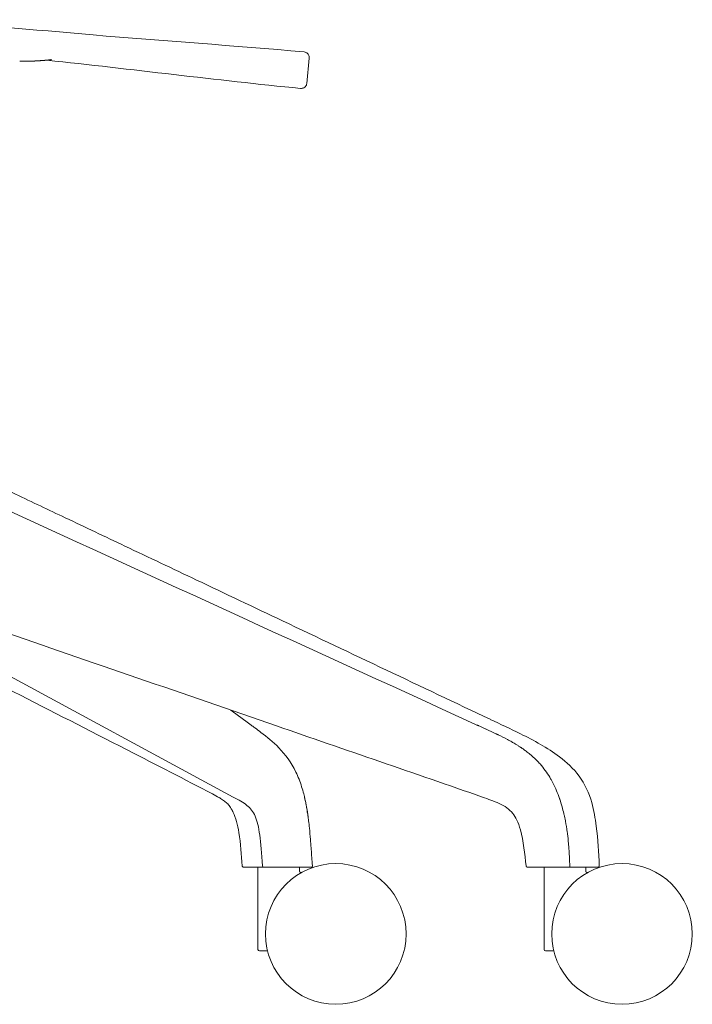
# Model space of a CAD drawing. Units: millimetres. Extents: x -15932 to -3096, y -887 to 4963.
# Drawn here: x -8797 to -8558, y -518 to -168 of the extents above; entities that cross this region are included whole.
import ezdxf

# ---------------------------------------------------------------- set-up
doc = ezdxf.new("R2010")
doc.units = ezdxf.units.MM
doc.layers.add('00', color=7, linetype='Continuous', lineweight=20)
doc.layers.add('ANNOTATION', color=7, linetype='Continuous', lineweight=9)

# ---------------------------------------------------------------- blocks, each defined once
blk = doc.blocks.new('VIVHACH5SL_REAR')
at = {"layer": '00'}
for p, q in [((-6510.93, -181.39), (-6511.79, -190.34)), ((-6422.86, -442.01), (-6422.86, -442.01)), ((-6527.94, -462.8), (-6527.94, -462.81)), ((-6527.82, -464.21), (-6527.82, -464.21)), ((-6510.23, -462.53), (-6510.23, -462.53)), ((-6527.64, -466.61), (-6527.64, -466.61)), ((-6527.61, -467.11), (-6527.61, -467.11)), ((-6527.2, -468.9), (-6531.92, -468.9)), ((-6529.15, -468.9), (-6529.15, -498.11)), ((-6514.35, -468.9), (-6514.35, -470.31)), ((-6510.32, -468.9), (-6510.86, -468.9)), ((-6427.35, -468.9), (-6427.35, -498.11)), ((-6418.4, -468.9), (-6419.91, -468.9)), ((-6408.98, -468.9), (-6418.4, -468.9)), ((-6412.55, -468.9), (-6412.55, -470.31)), ((-6528.65, -498.61), (-6525.79, -498.61)), ((-6525.84, -498.22), (-6525.84, -498.22)), ((-6525.84, -498.22), (-6525.84, -498.22)), ((-6525.79, -498.61), (-6525.75, -498.61)), ((-6426.85, -498.61), (-6424, -498.61)), ((-6424.05, -498.22), (-6424.05, -498.22)), ((-6424.05, -498.22), (-6424.05, -498.22)), ((-6424, -498.61), (-6423.95, -498.61))]:
    blk.add_line(p, q, dxfattribs=at)
for centre in [(-6501.48, -492.61), (-6399.69, -492.61)]:
    blk.add_circle(centre, 25, dxfattribs=at)
for centre in [(-6528.65, -498.11), (-6426.85, -498.11)]:
    blk.add_arc(centre, 0.5, 180, 270, dxfattribs=at)
for points, knots in [([(-6651.61, -167.72), (-6630.36, -169.67), (-6609.07, -171.19), (-6562.81, -175.36), (-6537.73, -176.85), (-6512.73, -179.2)], [0.665738, 0.665738, 0.665738, 0.665738, 7.067387, 7.067387, 14.600837, 14.600837, 14.600837, 14.600837]), ([(-6602.56, -181.84), (-6602.56, -181.84), (-6602.56, -181.84), (-6602.56, -181.85), (-6602.58, -181.85), (-6602.6, -181.86), (-6602.62, -181.87), (-6602.62, -181.87), (-6602.63, -181.87), (-6602.63, -181.87), (-6602.65, -181.88), (-6602.68, -181.89), (-6602.7, -181.9), (-6602.71, -181.9), (-6602.71, -181.9), (-6602.71, -181.9), (-6602.74, -181.91), (-6602.77, -181.92), (-6602.8, -181.93), (-6602.81, -181.93), (-6602.81, -181.93), (-6602.81, -181.93), (-6602.85, -181.94), (-6602.89, -181.95), (-6602.92, -181.96), (-6602.96, -181.96), (-6602.99, -181.97), (-6603.03, -181.98), (-6603.04, -181.98), (-6603.05, -181.98), (-6603.06, -181.98), (-6603.09, -181.98), (-6603.11, -181.99), (-6603.14, -181.99), (-6603.17, -181.99), (-6603.19, -182), (-6603.22, -182)], [0, 0, 0, 0, 0.024952, 0.024952, 0.024952, 0.166667, 0.166667, 0.166667, 0.186996, 0.186996, 0.186996, 0.333333, 0.333333, 0.333333, 0.351325, 0.351325, 0.351325, 0.5, 0.5, 0.5, 0.514707, 0.514707, 0.514707, 0.666667, 0.666667, 0.666667, 0.798383, 0.798383, 0.798383, 0.833333, 0.833333, 0.833333, 0.917129, 0.917129, 0.917129, 1, 1, 1, 1]), ([(-6512.73, -179.2), (-6512.52, -179.22), (-6512.3, -179.28), (-6511.91, -179.45), (-6511.73, -179.57), (-6511.42, -179.86), (-6511.28, -180.03), (-6511.07, -180.4), (-6511, -180.6), (-6510.92, -181), (-6510.91, -181.19), (-6510.93, -181.39)], [0, 0, 0, 0, 0.0647896, 0.0647896, 0.1284787, 0.1284787, 0.1922074, 0.1922074, 0.2559346, 0.2559346, 0.3132847, 0.3132847, 0.3132847, 0.3132847]), ([(-6613.9, -182.51), (-6613.59, -182.51), (-6613.3, -182.51), (-6613.01, -182.51), (-6613.01, -182.51), (-6613, -182.51), (-6612.99, -182.51), (-6612.72, -182.51), (-6612.45, -182.51), (-6612.2, -182.51), (-6612.19, -182.51), (-6612.18, -182.51), (-6612.16, -182.51), (-6611.92, -182.5), (-6611.68, -182.5), (-6611.46, -182.49), (-6611.44, -182.49), (-6611.42, -182.49), (-6611.4, -182.49), (-6611.19, -182.49), (-6610.98, -182.48), (-6610.78, -182.48), (-6610.76, -182.48), (-6610.73, -182.48), (-6610.71, -182.48), (-6610.52, -182.47), (-6610.33, -182.47), (-6610.15, -182.46), (-6610.13, -182.46), (-6610.1, -182.46), (-6610.08, -182.46), (-6609.9, -182.45), (-6609.74, -182.45), (-6609.58, -182.44), (-6609.55, -182.44), (-6609.52, -182.44), (-6609.49, -182.44), (-6609.34, -182.43), (-6609.19, -182.43), (-6609.04, -182.42), (-6609.01, -182.42), (-6608.98, -182.42), (-6608.95, -182.42), (-6608.81, -182.41), (-6608.68, -182.4), (-6608.55, -182.4), (-6608.51, -182.4), (-6608.48, -182.39), (-6608.45, -182.39), (-6608.32, -182.39), (-6608.21, -182.38), (-6608.09, -182.37), (-6608.05, -182.37), (-6608.02, -182.37), (-6607.99, -182.37), (-6607.88, -182.36), (-6607.77, -182.36), (-6607.67, -182.35), (-6607.63, -182.35), (-6607.59, -182.35), (-6607.56, -182.35), (-6607.46, -182.34), (-6607.36, -182.33), (-6607.26, -182.33), (-6607.22, -182.33), (-6607.18, -182.32), (-6607.15, -182.32), (-6607.05, -182.31), (-6606.96, -182.31), (-6606.87, -182.3), (-6606.83, -182.3), (-6606.79, -182.3), (-6606.75, -182.29), (-6606.66, -182.29), (-6606.57, -182.28), (-6606.49, -182.28), (-6606.44, -182.27), (-6606.4, -182.27), (-6606.36, -182.27), (-6606.28, -182.26), (-6606.2, -182.26), (-6606.12, -182.25), (-6606.08, -182.25), (-6606.04, -182.25), (-6605.99, -182.24), (-6605.92, -182.24), (-6605.85, -182.23), (-6605.78, -182.23), (-6605.74, -182.22), (-6605.7, -182.22), (-6605.66, -182.22), (-6605.6, -182.21), (-6605.54, -182.21), (-6605.48, -182.2), (-6605.44, -182.2), (-6605.4, -182.2), (-6605.36, -182.19), (-6605.3, -182.19), (-6605.25, -182.18), (-6605.2, -182.18), (-6605.16, -182.18), (-6605.12, -182.17), (-6605.08, -182.17), (-6605.04, -182.17), (-6604.99, -182.16), (-6604.95, -182.16), (-6604.91, -182.16), (-6604.87, -182.15), (-6604.84, -182.15), (-6604.8, -182.15), (-6604.76, -182.14), (-6604.72, -182.14), (-6604.68, -182.14), (-6604.65, -182.13), (-6604.61, -182.13), (-6604.58, -182.13), (-6604.54, -182.12), (-6604.51, -182.12), (-6604.48, -182.12), (-6604.44, -182.12), (-6604.41, -182.11), (-6604.38, -182.11), (-6604.35, -182.11), (-6604.32, -182.1), (-6604.29, -182.1), (-6604.26, -182.1), (-6604.22, -182.1), (-6604.2, -182.09), (-6604.17, -182.09), (-6604.15, -182.09), (-6604.12, -182.09), (-6604.09, -182.08), (-6604.06, -182.08), (-6604.04, -182.08), (-6604.02, -182.08), (-6604, -182.07), (-6603.97, -182.07), (-6603.94, -182.07), (-6603.91, -182.07), (-6603.89, -182.07), (-6603.87, -182.06), (-6603.86, -182.06), (-6603.83, -182.06), (-6603.8, -182.06), (-6603.77, -182.05), (-6603.76, -182.05), (-6603.74, -182.05), (-6603.72, -182.05), (-6603.7, -182.05), (-6603.67, -182.04), (-6603.64, -182.04), (-6603.63, -182.04), (-6603.61, -182.04), (-6603.6, -182.04), (-6603.57, -182.03), (-6603.54, -182.03), (-6603.51, -182.03), (-6603.5, -182.03), (-6603.48, -182.03), (-6603.47, -182.02), (-6603.44, -182.02), (-6603.41, -182.02), (-6603.38, -182.02), (-6603.37, -182.01), (-6603.36, -182.01), (-6603.35, -182.01), (-6603.32, -182.01), (-6603.28, -182.01), (-6603.25, -182), (-6603.24, -182), (-6603.23, -182), (-6603.22, -182)], [0, 0, 0, 0, 0.034483, 0.034483, 0.034483, 0.035393, 0.035393, 0.035393, 0.068966, 0.068966, 0.068966, 0.070786, 0.070786, 0.070786, 0.103448, 0.103448, 0.103448, 0.106179, 0.106179, 0.106179, 0.137931, 0.137931, 0.137931, 0.141573, 0.141573, 0.141573, 0.172414, 0.172414, 0.172414, 0.176964, 0.176964, 0.176964, 0.206897, 0.206897, 0.206897, 0.212354, 0.212354, 0.212354, 0.241379, 0.241379, 0.241379, 0.247743, 0.247743, 0.247743, 0.275862, 0.275862, 0.275862, 0.283143, 0.283143, 0.283143, 0.310345, 0.310345, 0.310345, 0.318551, 0.318551, 0.318551, 0.344828, 0.344828, 0.344828, 0.353932, 0.353932, 0.353932, 0.37931, 0.37931, 0.37931, 0.389291, 0.389291, 0.389291, 0.413793, 0.413793, 0.413793, 0.424682, 0.424682, 0.424682, 0.448276, 0.448276, 0.448276, 0.460091, 0.460091, 0.460091, 0.482759, 0.482759, 0.482759, 0.49549, 0.49549, 0.49549, 0.517241, 0.517241, 0.517241, 0.530891, 0.530891, 0.530891, 0.551724, 0.551724, 0.551724, 0.566281, 0.566281, 0.566281, 0.586207, 0.586207, 0.586207, 0.60166, 0.60166, 0.60166, 0.62069, 0.62069, 0.62069, 0.637046, 0.637046, 0.637046, 0.655172, 0.655172, 0.655172, 0.672441, 0.672441, 0.672441, 0.689655, 0.689655, 0.689655, 0.707841, 0.707841, 0.707841, 0.724138, 0.724138, 0.724138, 0.743237, 0.743237, 0.743237, 0.758621, 0.758621, 0.758621, 0.778624, 0.778624, 0.778624, 0.793103, 0.793103, 0.793103, 0.814007, 0.814007, 0.814007, 0.827586, 0.827586, 0.827586, 0.849387, 0.849387, 0.849387, 0.862069, 0.862069, 0.862069, 0.884773, 0.884773, 0.884773, 0.896552, 0.896552, 0.896552, 0.920175, 0.920175, 0.920175, 0.931034, 0.931034, 0.931034, 0.955581, 0.955581, 0.955581, 0.965517, 0.965517, 0.965517, 0.99098, 0.99098, 0.99098, 1, 1, 1, 1]), ([(-6603.22, -182), (-6604, -182.08), (-6604.82, -182.15), (-6607.1, -182.33), (-6608.59, -182.41), (-6611.35, -182.5), (-6612.63, -182.52), (-6613.9, -182.51)], [0, 0, 0, 0, 0.247311, 0.247311, 0.694523, 0.694523, 1.076208, 1.076208, 1.076208, 1.076208]), ([(-6511.79, -190.34), (-6511.81, -190.55), (-6511.87, -190.77), (-6512.04, -191.16), (-6512.16, -191.34), (-6512.45, -191.65), (-6512.62, -191.79), (-6512.99, -192), (-6513.2, -192.07), (-6513.59, -192.15), (-6513.79, -192.16), (-6513.98, -192.14)], [0, 0, 0, 0, 0.0647896, 0.0647896, 0.1284787, 0.1284787, 0.1922074, 0.1922074, 0.2559346, 0.2559346, 0.313251, 0.313251, 0.313251, 0.313251]), ([(-6661.19, -314.61), (-6658.34, -315.96), (-6655.5, -317.31), (-6649.24, -320.28), (-6645.83, -321.89), (-6638.32, -325.45), (-6634.22, -327.39), (-6625.21, -331.67), (-6620.29, -334), (-6609.48, -339.12), (-6603.58, -341.92), (-6590.6, -348.07), (-6583.53, -351.43), (-6567.95, -358.81), (-6559.46, -362.83), (-6540.77, -371.69), (-6530.58, -376.52), (-6495.79, -393.02), (-6471.19, -404.68), (-6446.59, -416.34)], [0, 0, 0, 0, 1, 1, 2.2, 2.2, 3.64, 3.64, 5.368, 5.368, 7.4416, 7.4416, 9.92992, 9.92992, 12.915904, 12.915904, 16.499085, 16.499085, 25.14661, 25.14661, 25.14661, 25.14661]), ([(-6543.52, -443.84), (-6553.32, -438.65), (-6563.3, -433.54), (-6586.74, -421.54), (-6600.2, -414.67), (-6639.18, -394.81), (-6664.68, -381.79), (-6689.77, -368.84)], [0, 0, 0, 0, 5.000324, 5.000324, 11.628279, 11.628279, 24.19665, 24.19665, 24.19665, 24.19665]), ([(-6449.32, -443.98), (-6473.51, -435.52), (-6498.12, -427.11), (-6555.48, -407.33), (-6588.4, -396), (-6636.4, -379.44), (-6651.53, -374.21), (-6666.66, -368.99)], [0.000731, 0.000731, 0.000731, 0.000731, 8.168988, 8.168988, 19.136578, 19.136578, 24.196105, 24.196105, 24.196105, 24.196105]), ([(-6446.55, -416.36), (-6442.99, -418.04), (-6439.37, -419.7), (-6430.94, -423.9), (-6426.3, -426.42), (-6419.41, -431.57), (-6416.93, -433.82), (-6412.9, -439.26), (-6411.4, -442.56), (-6409.68, -448.69), (-6409.21, -451.52), (-6408.26, -459.01), (-6407.91, -463.71), (-6407.78, -468.39)], [0, 0, 0, 0, 1.25122, 1.25122, 2.981083, 2.981083, 4.003616, 4.003616, 5.060826, 5.060826, 5.918447, 5.918447, 7.325323, 7.325323, 7.325323, 7.325323]), ([(-6531.01, -418.82), (-6530.76, -419), (-6530.52, -419.18), (-6529.56, -419.9), (-6528.84, -420.43), (-6525.97, -422.61), (-6523.79, -424.35), (-6519.44, -428.8), (-6517.28, -431.7), (-6514.87, -436.74), (-6514.2, -438.48), (-6513.37, -441.12), (-6513.13, -441.97), (-6512.82, -443.16), (-6512.74, -443.49), (-6512.63, -443.94), (-6512.6, -444.06), (-6512.56, -444.23), (-6512.55, -444.28), (-6512.54, -444.34), (-6512.54, -444.35), (-6512.53, -444.37), (-6512.53, -444.38), (-6512.53, -444.38), (-6512.53, -444.38), (-6512.53, -444.38), (-6512.53, -444.38), (-6512.53, -444.38), (-6512.53, -444.38), (-6512.53, -444.38), (-6512.53, -444.38), (-6512.53, -444.38)], [0, 0, 0, 0, 0.133578, 0.133578, 0.534241, 0.534241, 1.738177, 1.738177, 3.048498, 3.048498, 3.663044, 3.663044, 3.948075, 3.948075, 4.054902, 4.054902, 4.094961, 4.094961, 4.109985, 4.109985, 4.115623, 4.115623, 4.116597, 4.116597, 4.117015, 4.117015, 4.117436, 4.117436, 4.117541, 4.117541, 4.11762, 4.11762, 4.11762, 4.11762]), ([(-6534.74, -468.44), (-6535.06, -464.48), (-6535.25, -460.49), (-6536.14, -455.25), (-6536.43, -453.9), (-6537.12, -451.46), (-6537.52, -450.34), (-6538.18, -448.93), (-6538.41, -448.5), (-6538.98, -447.54), (-6539.33, -447.08), (-6540.02, -446.3), (-6540.38, -445.98), (-6541.17, -445.35), (-6541.63, -445.04), (-6542.35, -444.54), (-6542.55, -444.4), (-6542.86, -444.21), (-6542.97, -444.15), (-6543.23, -444), (-6543.35, -443.93), (-6543.52, -443.84)], [0, 0, 0, 0, 1.207126, 1.207126, 1.630914, 1.630914, 2.018823, 2.018823, 2.212613, 2.212613, 2.515887, 2.515887, 2.872766, 2.872766, 3.211098, 3.211098, 3.380752, 3.380752, 3.463403, 3.463403, 3.550438, 3.550438, 3.550438, 3.550438]), ([(-6433.78, -468.46), (-6434.27, -464.13), (-6434.68, -459.74), (-6436.19, -454.33), (-6436.62, -453.11), (-6437.56, -451.2), (-6438.03, -450.45), (-6439.17, -449.02), (-6439.88, -448.37), (-6441.5, -447.2), (-6442.45, -446.69), (-6445.32, -445.37), (-6447.25, -444.7), (-6449.31, -443.98)], [0, 0, 0, 0, 1.307664, 1.307664, 1.690452, 1.690452, 1.961078, 1.961078, 2.280302, 2.280302, 2.641965, 2.641965, 3.336749, 3.336749, 3.336749, 3.336749]), ([(-6512.48, -444.58), (-6512.47, -444.62), (-6512.47, -444.66), (-6512.43, -444.84), (-6512.39, -444.98), (-6512.3, -445.41), (-6512.24, -445.7), (-6512.07, -446.55), (-6511.96, -447.12), (-6511.67, -448.8), (-6511.49, -449.94), (-6511.34, -451.05)], [0.0372404, 0.0372404, 0.0372404, 0.0372404, 0.053278, 0.053278, 0.1061964, 0.1061964, 0.2018516, 0.2018516, 0.3801061, 0.3801061, 0.7191443, 0.7191443, 0.7191443, 0.7191443]), ([(-6511.34, -451.05), (-6511.34, -451.05), (-6511.34, -451.05), (-6511.34, -451.05), (-6511.34, -451.05), (-6511.34, -451.05), (-6511.34, -451.05), (-6511.34, -451.05), (-6511.34, -451.05), (-6511.34, -451.05), (-6511.34, -451.05), (-6511.34, -451.05), (-6511.34, -451.06), (-6511.34, -451.06), (-6511.34, -451.06), (-6511.33, -451.08), (-6511.33, -451.09), (-6511.33, -451.13), (-6511.32, -451.17), (-6511.3, -451.3), (-6511.29, -451.4), (-6511.24, -451.79), (-6511.2, -452.08), (-6511.05, -453.25), (-6510.95, -454.14), (-6510.72, -456.35), (-6510.6, -457.69), (-6510.41, -460.02), (-6510.33, -461.03), (-6510.25, -462.12), (-6510.25, -462.22), (-6510.24, -462.35), (-6510.24, -462.38), (-6510.23, -462.44), (-6510.23, -462.46), (-6510.23, -462.49), (-6510.23, -462.5), (-6510.23, -462.51), (-6510.23, -462.51), (-6510.23, -462.52), (-6510.23, -462.52), (-6510.23, -462.53), (-6510.23, -462.53), (-6510.23, -462.53), (-6510.23, -462.53), (-6510.23, -462.53), (-6510.23, -462.53), (-6510.23, -462.53), (-6510.23, -462.53), (-6510.23, -462.53)], [0.003255, 0.003255, 0.003255, 0.003255, 0.003267, 0.003267, 0.003303, 0.003303, 0.003339, 0.003339, 0.003411, 0.003411, 0.003707, 0.003707, 0.004282, 0.004282, 0.00539, 0.00539, 0.008714, 0.008714, 0.018681, 0.018681, 0.048572, 0.048572, 0.138238, 0.138238, 0.407256, 0.407256, 0.810826, 0.810826, 1.113448, 1.113448, 1.14182, 1.14182, 1.153132, 1.153132, 1.158825, 1.158825, 1.161709, 1.161709, 1.163188, 1.163188, 1.163965, 1.163965, 1.16439, 1.16439, 1.164636, 1.164636, 1.164781, 1.164781, 1.164832, 1.164832, 1.164832, 1.164832]), ([(-6510.26, -462.01), (-6510.25, -462.21), (-6510.23, -462.42), (-6510.22, -462.62), (-6510.09, -464.47), (-6509.96, -466.39), (-6509.77, -468.35)], [-0.056382, -0.056382, -0.056382, -0.056382, 0.0097587, 0.0097587, 0.0097587, 0.6091304, 0.6091304, 0.6091304, 0.6091304]), ([(-6534.24, -468.9), (-6534.3, -468.9), (-6534.35, -468.89), (-6534.45, -468.86), (-6534.5, -468.83), (-6534.59, -468.77), (-6534.62, -468.73), (-6534.68, -468.64), (-6534.71, -468.59), (-6534.73, -468.51), (-6534.74, -468.48), (-6534.74, -468.44)], [0, 0, 0, 0, 0.01615817, 0.01615817, 0.03209009, 0.03209009, 0.04803069, 0.04803069, 0.06396876, 0.06396876, 0.07423132, 0.07423132, 0.07423132, 0.07423132]), ([(-6509.77, -468.35), (-6509.76, -468.41), (-6509.77, -468.46), (-6509.79, -468.57), (-6509.81, -468.62), (-6509.87, -468.71), (-6509.9, -468.75), (-6509.98, -468.82), (-6510.03, -468.84), (-6510.13, -468.88), (-6510.18, -468.9), (-6510.25, -468.9), (-6510.26, -468.9), (-6510.27, -468.9)], [0.00012373, 0.00012373, 0.00012373, 0.00012373, 0.01613339, 0.01613339, 0.03204006, 0.03204006, 0.04794472, 0.04794472, 0.06385448, 0.06385448, 0.0797821, 0.0797821, 0.08310832, 0.08310832, 0.08310832, 0.08310832]), ([(-6433.28, -468.9), (-6433.33, -468.9), (-6433.39, -468.89), (-6433.49, -468.86), (-6433.54, -468.83), (-6433.62, -468.77), (-6433.66, -468.73), (-6433.72, -468.64), (-6433.74, -468.59), (-6433.77, -468.52), (-6433.77, -468.49), (-6433.78, -468.46)], [0, 0, 0, 0, 0.01608391, 0.01608391, 0.03197489, 0.03197489, 0.04788359, 0.04788359, 0.06380786, 0.06380786, 0.07258352, 0.07258352, 0.07258352, 0.07258352]), ([(-6407.78, -468.39), (-6407.78, -468.44), (-6407.78, -468.5), (-6407.81, -468.6), (-6407.84, -468.65), (-6407.9, -468.73), (-6407.94, -468.77), (-6408.02, -468.84), (-6408.07, -468.86), (-6408.17, -468.89), (-6408.22, -468.9), (-6408.28, -468.9)], [0, 0, 0, 0, 0.01614108, 0.01614108, 0.03206161, 0.03206161, 0.0479938, 0.0479938, 0.06393033, 0.06393033, 0.07965081, 0.07965081, 0.07965081, 0.07965081]), ([(-6531.92, -468.9), (-6532.26, -468.9), (-6532.6, -468.9), (-6532.89, -468.9), (-6533.18, -468.9), (-6533.42, -468.9), (-6533.61, -468.9), (-6533.8, -468.9), (-6533.94, -468.9), (-6534.04, -468.9), (-6534.14, -468.9), (-6534.2, -468.9), (-6534.22, -468.9), (-6534.24, -468.9), (-6534.24, -468.9), (-6534.24, -468.9)], [0, 0, 0, 0, 0.001293675, 0.001293675, 0.001293675, 0.002587349, 0.002587349, 0.002587349, 0.003881024, 0.003881024, 0.003881024, 0.005174698, 0.005174698, 0.005174698, 0.005762361, 0.005762361, 0.005762361, 0.005762361]), ([(-6510.86, -468.9), (-6511.91, -468.9), (-6512.93, -468.9), (-6514.03, -468.9), (-6514.04, -468.9), (-6514.05, -468.9), (-6514.07, -468.9), (-6514.62, -468.9), (-6515.18, -468.9), (-6515.79, -468.9), (-6515.8, -468.9), (-6515.8, -468.9), (-6515.81, -468.9), (-6516.42, -468.9), (-6517.08, -468.9), (-6517.77, -468.9), (-6518.12, -468.9), (-6518.47, -468.9), (-6518.84, -468.9), (-6519.21, -468.9), (-6519.59, -468.9), (-6519.98, -468.9), (-6519.99, -468.9), (-6520, -468.9), (-6520, -468.9), (-6520.19, -468.9), (-6520.38, -468.9), (-6520.57, -468.9), (-6520.78, -468.9), (-6521, -468.9), (-6521.22, -468.9), (-6521.31, -468.9), (-6521.39, -468.9), (-6521.48, -468.9), (-6521.79, -468.9), (-6522.1, -468.9), (-6522.42, -468.9), (-6522.44, -468.9), (-6522.46, -468.9), (-6522.48, -468.9), (-6522.88, -468.9), (-6523.29, -468.9), (-6523.7, -468.9), (-6523.73, -468.9), (-6523.75, -468.9), (-6523.78, -468.9), (-6524.18, -468.9), (-6524.58, -468.9), (-6524.97, -468.9), (-6525, -468.9), (-6525.03, -468.9), (-6525.06, -468.9), (-6525.13, -468.9), (-6525.21, -468.9), (-6525.28, -468.9), (-6525.43, -468.9), (-6525.59, -468.9), (-6525.73, -468.9), (-6525.81, -468.9), (-6525.88, -468.9), (-6525.95, -468.9), (-6526.02, -468.9), (-6526.09, -468.9), (-6526.16, -468.9), (-6526.19, -468.9), (-6526.22, -468.9), (-6526.25, -468.9), (-6526.32, -468.9), (-6526.38, -468.9), (-6526.43, -468.9), (-6526.7, -468.9), (-6526.95, -468.9), (-6527.2, -468.9)], [0, 0, 0, 0, 0.00502906, 0.00502906, 0.00502906, 0.00509044, 0.00509044, 0.00509044, 0.00760489, 0.00760489, 0.00760489, 0.00763567, 0.00763567, 0.00763567, 0.01018089, 0.01018089, 0.01018089, 0.0114535, 0.0114535, 0.0114535, 0.01272611, 0.01272611, 0.01272611, 0.01275652, 0.01275652, 0.01275652, 0.01336241, 0.01336241, 0.01336241, 0.01404999, 0.01404999, 0.01404999, 0.01431687, 0.01431687, 0.01431687, 0.01527133, 0.01527133, 0.01527133, 0.01533179, 0.01533179, 0.01533179, 0.01654394, 0.01654394, 0.01654394, 0.01661999, 0.01661999, 0.01661999, 0.01781655, 0.01781655, 0.01781655, 0.01790837, 0.01790837, 0.01790837, 0.01813471, 0.01813471, 0.01813471, 0.01861193, 0.01861193, 0.01861193, 0.01885055, 0.01885055, 0.01885055, 0.01908916, 0.01908916, 0.01908916, 0.01919538, 0.01919538, 0.01919538, 0.01940732, 0.01940732, 0.01940732, 0.02036177, 0.02036177, 0.02036177, 0.02036177]), ([(-6514.35, -470.31), (-6514.35, -470.37), (-6514.34, -470.42), (-6514.31, -470.51), (-6514.3, -470.54), (-6514.25, -470.62), (-6514.21, -470.66), (-6514.14, -470.72), (-6514.12, -470.74), (-6514.04, -470.78), (-6513.98, -470.8), (-6513.9, -470.81), (-6513.87, -470.81), (-6513.78, -470.81), (-6513.72, -470.8), (-6513.66, -470.77), (-6513.64, -470.77), (-6513.62, -470.76), (-6513.62, -470.76), (-6513.62, -470.75), (-6513.61, -470.75), (-6513.61, -470.75), (-6513.61, -470.75), (-6513.61, -470.75), (-6513.61, -470.75), (-6513.61, -470.75), (-6513.61, -470.75), (-6513.61, -470.75), (-6513.61, -470.75), (-6513.61, -470.75), (-6513.61, -470.75), (-6513.61, -470.75), (-6513.61, -470.75), (-6513.61, -470.75), (-6513.61, -470.75), (-6513.61, -470.75)], [0, 0, 0, 0, 0.0161125, 0.0161125, 0.0273447, 0.0273447, 0.0437508, 0.0437508, 0.053752, 0.053752, 0.070187, 0.070187, 0.0800569, 0.0800569, 0.0964948, 0.0964948, 0.1013885, 0.1013885, 0.1023051, 0.1023051, 0.1029944, 0.1029944, 0.1030941, 0.1030941, 0.1031943, 0.1031943, 0.1032948, 0.1032948, 0.103497, 0.103497, 0.1042996, 0.1042996, 0.1053964, 0.1053964, 0.1070942, 0.1070942, 0.1070942, 0.1070942]), ([(-6419.91, -468.9), (-6421.48, -468.9), (-6423.07, -468.9), (-6424.61, -468.9), (-6424.63, -468.9), (-6424.65, -468.9), (-6424.67, -468.9), (-6425.44, -468.9), (-6426.2, -468.9), (-6426.94, -468.9), (-6426.95, -468.9), (-6426.96, -468.9), (-6426.97, -468.9), (-6427.72, -468.9), (-6428.46, -468.9), (-6429.14, -468.9), (-6429.48, -468.9), (-6429.81, -468.9), (-6430.13, -468.9), (-6430.45, -468.9), (-6430.75, -468.9), (-6431.03, -468.9), (-6431.04, -468.9), (-6431.05, -468.9), (-6431.05, -468.9), (-6431.19, -468.9), (-6431.32, -468.9), (-6431.45, -468.9), (-6431.59, -468.9), (-6431.73, -468.9), (-6431.87, -468.9), (-6431.92, -468.9), (-6431.97, -468.9), (-6432.02, -468.9), (-6432.19, -468.9), (-6432.36, -468.9), (-6432.51, -468.9), (-6432.52, -468.9), (-6432.53, -468.9), (-6432.54, -468.9), (-6432.72, -468.9), (-6432.88, -468.9), (-6433.01, -468.9), (-6433.02, -468.9), (-6433.02, -468.9), (-6433.03, -468.9), (-6433.15, -468.9), (-6433.23, -468.9), (-6433.27, -468.9), (-6433.27, -468.9), (-6433.27, -468.9), (-6433.27, -468.9), (-6433.28, -468.9), (-6433.28, -468.9), (-6433.28, -468.9), (-6433.28, -468.9), (-6433.28, -468.9), (-6433.28, -468.9)], [0, 0, 0, 0, 0.00502906, 0.00502906, 0.00502906, 0.00509044, 0.00509044, 0.00509044, 0.00760489, 0.00760489, 0.00760489, 0.00763567, 0.00763567, 0.00763567, 0.01018089, 0.01018089, 0.01018089, 0.0114535, 0.0114535, 0.0114535, 0.01272611, 0.01272611, 0.01272611, 0.01275652, 0.01275652, 0.01275652, 0.01336241, 0.01336241, 0.01336241, 0.01404999, 0.01404999, 0.01404999, 0.01431687, 0.01431687, 0.01431687, 0.01527133, 0.01527133, 0.01527133, 0.01533179, 0.01533179, 0.01533179, 0.01654394, 0.01654394, 0.01654394, 0.01661999, 0.01661999, 0.01661999, 0.01781655, 0.01781655, 0.01781655, 0.01790837, 0.01790837, 0.01790837, 0.01813471, 0.01813471, 0.01813471, 0.01817764, 0.01817764, 0.01817764, 0.01817764]), ([(-6412.55, -470.31), (-6412.55, -470.37), (-6412.55, -470.42), (-6412.52, -470.51), (-6412.5, -470.54), (-6412.45, -470.62), (-6412.42, -470.66), (-6412.35, -470.72), (-6412.32, -470.74), (-6412.24, -470.78), (-6412.19, -470.8), (-6412.1, -470.81), (-6412.07, -470.81), (-6411.98, -470.81), (-6411.93, -470.8), (-6411.86, -470.77), (-6411.85, -470.77), (-6411.83, -470.76), (-6411.83, -470.76), (-6411.82, -470.75), (-6411.82, -470.75), (-6411.82, -470.75), (-6411.82, -470.75), (-6411.82, -470.75), (-6411.82, -470.75), (-6411.81, -470.75), (-6411.81, -470.75), (-6411.81, -470.75), (-6411.81, -470.75), (-6411.81, -470.75), (-6411.81, -470.75), (-6411.81, -470.75), (-6411.81, -470.75), (-6411.81, -470.75), (-6411.81, -470.75), (-6411.81, -470.75)], [0, 0, 0, 0, 0.0161125, 0.0161125, 0.0273447, 0.0273447, 0.0437508, 0.0437508, 0.053752, 0.053752, 0.070187, 0.070187, 0.0800569, 0.0800569, 0.0964948, 0.0964948, 0.1013885, 0.1013885, 0.1023051, 0.1023051, 0.1029944, 0.1029944, 0.1030941, 0.1030941, 0.1031943, 0.1031943, 0.1032948, 0.1032948, 0.103497, 0.103497, 0.1042996, 0.1042996, 0.1053964, 0.1053964, 0.1070942, 0.1070942, 0.1070942, 0.1070942]), ([(-6408.28, -468.9), (-6408.28, -468.9), (-6408.28, -468.9), (-6408.28, -468.9), (-6408.28, -468.9), (-6408.28, -468.9), (-6408.28, -468.9), (-6408.31, -468.9), (-6408.37, -468.9), (-6408.5, -468.9), (-6408.62, -468.9), (-6408.8, -468.9), (-6408.98, -468.9)], [0.008979068, 0.008979068, 0.008979068, 0.008979068, 0.009324201, 0.009324201, 0.009324201, 0.009343144, 0.009343144, 0.009343144, 0.010900335, 0.010900335, 0.010900335, 0.012457526, 0.012457526, 0.012457526, 0.012457526])]:
    blk.add_open_spline(points, degree=3, knots=knots, dxfattribs=at)
for points in [[(-6513.98, -192.14), (-6544.11, -189.18), (-6574.15, -185.31), (-6604.25, -182.1)], [(-6538.8, -413.08), (-6536.41, -414.85), (-6534.02, -416.61), (-6531.62, -418.37)], [(-6531.62, -418.37), (-6531.62, -418.37), (-6531.62, -418.37), (-6531.62, -418.37)], [(-6531.62, -418.37), (-6531.41, -418.52), (-6531.21, -418.67), (-6531, -418.83)], [(-6512.53, -444.36), (-6512.53, -444.36), (-6512.54, -444.35), (-6512.54, -444.35)], [(-6449.32, -443.98), (-6449.32, -443.98), (-6449.32, -443.98), (-6449.31, -443.98)], [(-6511.33, -451.08), (-6511.33, -451.08), (-6511.33, -451.08), (-6511.33, -451.08)], [(-6509.77, -468.35), (-6509.77, -468.35), (-6509.77, -468.35), (-6509.77, -468.35)], [(-6407.78, -468.39), (-6407.78, -468.39), (-6407.78, -468.39), (-6407.78, -468.39)]]:
    blk.add_open_spline(points, degree=3, dxfattribs=at)
at = {"layer": 'ANNOTATION'}
for p, q in [((-6537.99, -444), (-6676.61, -369)), ((-6422.27, -443.51), (-6422.27, -443.51))]:
    blk.add_line(p, q, dxfattribs=at)
for centre, ratio, start_param, end_param in [((-6527.2, -468.4), 0.619767, 4.823264, 6.283214), ((-6418.4, -468.4), 0.249487, 0.000043, 1.644649)]:
    blk.add_ellipse(centre, major_axis=(0, -0.5), ratio=ratio, start_param=start_param, end_param=end_param, dxfattribs=at)
for points, knots in [([(-6451.77, -418.13), (-6514.87, -389.27), (-6577.98, -360.43), (-6641.08, -331.57), (-6650.54, -327.24), (-6660, -322.92), (-6669.47, -318.59)], [0.0000004, 0.0000004, 0.0000004, 0.0000004, 0.8695652, 0.8695652, 0.8695652, 1, 1, 1, 1]), ([(-6450.76, -418.59), (-6450.82, -418.56), (-6450.87, -418.54), (-6450.93, -418.51), (-6450.93, -418.51), (-6450.93, -418.51), (-6450.94, -418.51), (-6451.05, -418.46), (-6451.16, -418.41), (-6451.27, -418.36), (-6451.44, -418.28), (-6451.6, -418.2), (-6451.77, -418.13)], [0.0000986, 0.0000986, 0.0000986, 0.0000986, 0.0189125, 0.0189125, 0.0189125, 0.0205178, 0.0205178, 0.0205178, 0.058173, 0.058173, 0.058173, 0.1154001, 0.1154001, 0.1154001, 0.1154001]), ([(-6418.27, -468.36), (-6418.28, -468.16), (-6418.28, -467.96), (-6418.29, -467.76), (-6418.3, -467.58), (-6418.3, -467.4), (-6418.31, -467.22), (-6418.31, -467.12), (-6418.32, -467.01), (-6418.32, -466.91), (-6418.34, -466.45), (-6418.36, -465.99), (-6418.39, -465.53), (-6418.39, -465.52), (-6418.39, -465.51), (-6418.39, -465.5), (-6418.41, -465.14), (-6418.43, -464.79), (-6418.45, -464.43), (-6418.47, -463.98), (-6418.5, -463.53), (-6418.53, -463.09), (-6418.53, -463.04), (-6418.53, -462.99), (-6418.54, -462.94), (-6418.58, -462.29), (-6418.63, -461.64), (-6418.68, -460.99), (-6418.68, -460.94), (-6418.69, -460.88), (-6418.69, -460.82), (-6418.7, -460.7), (-6418.71, -460.57), (-6418.72, -460.44), (-6418.82, -459.31), (-6418.94, -458.17), (-6419.09, -457.04), (-6419.12, -456.83), (-6419.14, -456.61), (-6419.17, -456.4), (-6419.35, -455.09), (-6419.56, -453.79), (-6419.81, -452.49), (-6419.82, -452.47), (-6419.82, -452.45), (-6419.82, -452.43), (-6419.83, -452.41), (-6419.83, -452.38), (-6419.84, -452.36), (-6419.97, -451.66), (-6420.12, -450.96), (-6420.28, -450.27), (-6420.31, -450.11), (-6420.35, -449.96), (-6420.39, -449.81), (-6420.58, -449.01), (-6420.78, -448.22), (-6421, -447.42), (-6421, -447.42), (-6421.01, -447.41), (-6421.01, -447.4), (-6421.26, -446.5), (-6421.54, -445.6), (-6421.84, -444.71), (-6421.85, -444.7), (-6421.85, -444.68), (-6421.86, -444.66), (-6421.88, -444.61), (-6421.89, -444.56), (-6421.91, -444.51), (-6422.56, -442.62), (-6423.34, -440.76), (-6424.26, -438.96), (-6424.36, -438.78), (-6424.45, -438.61), (-6424.54, -438.43), (-6424.62, -438.28), (-6424.7, -438.13), (-6424.78, -437.99), (-6424.98, -437.64), (-6425.17, -437.29), (-6425.38, -436.95), (-6426.39, -435.27), (-6427.55, -433.67), (-6428.84, -432.21), (-6429.03, -431.99), (-6429.22, -431.78), (-6429.42, -431.57), (-6429.61, -431.36), (-6429.81, -431.15), (-6430.02, -430.95), (-6430.06, -430.9), (-6430.11, -430.85), (-6430.16, -430.8), (-6430.28, -430.69), (-6430.39, -430.57), (-6430.51, -430.45), (-6430.99, -429.99), (-6431.48, -429.54), (-6431.99, -429.11), (-6432.24, -428.9), (-6432.49, -428.69), (-6432.74, -428.48), (-6433.18, -428.12), (-6433.63, -427.78), (-6434.08, -427.45), (-6434.24, -427.33), (-6434.4, -427.22), (-6434.56, -427.1), (-6434.76, -426.96), (-6434.97, -426.81), (-6435.18, -426.67), (-6435.29, -426.59), (-6435.39, -426.52), (-6435.49, -426.46), (-6435.56, -426.41), (-6435.62, -426.37), (-6435.69, -426.33), (-6435.94, -426.16), (-6436.19, -425.99), (-6436.45, -425.83), (-6436.59, -425.74), (-6436.74, -425.64), (-6436.89, -425.55), (-6437.03, -425.46), (-6437.17, -425.38), (-6437.31, -425.29), (-6437.45, -425.21), (-6437.59, -425.12), (-6437.73, -425.04), (-6438.11, -424.81), (-6438.49, -424.59), (-6438.88, -424.37), (-6439.38, -424.09), (-6439.88, -423.81), (-6440.39, -423.54), (-6441.52, -422.94), (-6442.65, -422.37), (-6443.79, -421.82), (-6443.87, -421.78), (-6443.95, -421.74), (-6444.04, -421.71), (-6444.12, -421.67), (-6444.2, -421.63), (-6444.29, -421.59), (-6444.34, -421.56), (-6444.4, -421.53), (-6444.46, -421.5), (-6444.5, -421.48), (-6444.54, -421.46), (-6444.58, -421.45), (-6445.21, -421.15), (-6445.83, -420.86), (-6446.45, -420.57), (-6446.47, -420.56), (-6446.48, -420.56), (-6446.5, -420.55), (-6446.74, -420.44), (-6446.99, -420.32), (-6447.24, -420.21), (-6447.27, -420.19), (-6447.31, -420.18), (-6447.34, -420.16), (-6447.63, -420.03), (-6447.92, -419.9), (-6448.21, -419.76), (-6448.32, -419.71), (-6448.44, -419.66), (-6448.55, -419.61), (-6449.23, -419.3), (-6449.9, -418.99), (-6450.58, -418.67), (-6450.64, -418.65), (-6450.7, -418.62), (-6450.76, -418.59)], [0.0744305, 0.0744305, 0.0744305, 0.0744305, 0.083419, 0.083419, 0.083419, 0.0913125, 0.0913125, 0.0913125, 0.0959193, 0.0959193, 0.0959193, 0.1162121, 0.1162121, 0.1162121, 0.1165987, 0.1165987, 0.1165987, 0.1322786, 0.1322786, 0.1322786, 0.1518145, 0.1518145, 0.1518145, 0.1539788, 0.1539788, 0.1539788, 0.1821777, 0.1821777, 0.1821777, 0.1846021, 0.1846021, 0.1846021, 0.1901267, 0.1901267, 0.1901267, 0.2392641, 0.2392641, 0.2392641, 0.2485673, 0.2485673, 0.2485673, 0.3050336, 0.3050336, 0.3050336, 0.3058229, 0.3058229, 0.3058229, 0.3069541, 0.3069541, 0.3069541, 0.3372328, 0.3372328, 0.3372328, 0.3438869, 0.3438869, 0.3438869, 0.3786717, 0.3786717, 0.3786717, 0.3789959, 0.3789959, 0.3789959, 0.4185028, 0.4185028, 0.4185028, 0.4192858, 0.4192858, 0.4192858, 0.4215191, 0.4215191, 0.4215191, 0.505378, 0.505378, 0.505378, 0.5136951, 0.5136951, 0.5136951, 0.5206755, 0.5206755, 0.5206755, 0.5372153, 0.5372153, 0.5372153, 0.618906, 0.618906, 0.618906, 0.6309287, 0.6309287, 0.6309287, 0.6430802, 0.6430802, 0.6430802, 0.6459321, 0.6459321, 0.6459321, 0.6529115, 0.6529115, 0.6529115, 0.6812635, 0.6812635, 0.6812635, 0.6952948, 0.6952948, 0.6952948, 0.7195514, 0.7195514, 0.7195514, 0.7279828, 0.7279828, 0.7279828, 0.7390291, 0.7390291, 0.7390291, 0.744436, 0.744436, 0.744436, 0.7477937, 0.7477937, 0.7477937, 0.7609539, 0.7609539, 0.7609539, 0.7686076, 0.7686076, 0.7686076, 0.7758087, 0.7758087, 0.7758087, 0.7829159, 0.7829159, 0.7829159, 0.8024144, 0.8024144, 0.8024144, 0.8276996, 0.8276996, 0.8276996, 0.8843038, 0.8843038, 0.8843038, 0.8883526, 0.8883526, 0.8883526, 0.8924971, 0.8924971, 0.8924971, 0.8954034, 0.8954034, 0.8954034, 0.8973966, 0.8973966, 0.8973966, 0.9283467, 0.9283467, 0.9283467, 0.9290299, 0.9290299, 0.9290299, 0.9413536, 0.9413536, 0.9413536, 0.9430665, 0.9430665, 0.9430665, 0.95747, 0.95747, 0.95747, 0.9631685, 0.9631685, 0.9631685, 0.996914, 0.996914, 0.996914, 1, 1, 1, 1]), ([(-6527.51, -468.46), (-6527.82, -463.97), (-6528.41, -456.77), (-6529.94, -450.31), (-6532.78, -446.75), (-6535.97, -445.06), (-6537.99, -444)], [0.0811411, 0.0811411, 0.0811411, 0.0811411, 0.3108558, 0.5405705, 0.7702853, 1, 1, 1, 1]), ([(-6511.34, -451.05), (-6511.37, -450.79), (-6511.41, -450.53), (-6511.45, -450.27), (-6511.47, -450.11), (-6511.49, -449.96), (-6511.52, -449.81), (-6511.64, -449.01), (-6511.77, -448.22), (-6511.91, -447.42), (-6511.91, -447.42), (-6511.91, -447.41), (-6511.92, -447.4), (-6512.08, -446.5), (-6512.26, -445.6), (-6512.45, -444.71), (-6512.46, -444.7), (-6512.46, -444.68), (-6512.47, -444.66), (-6512.48, -444.61), (-6512.49, -444.56), (-6512.5, -444.51), (-6512.51, -444.46), (-6512.52, -444.41), (-6512.53, -444.36)], [0.32590324, 0.32590324, 0.32590324, 0.32590324, 0.33723281, 0.33723281, 0.33723281, 0.34388685, 0.34388685, 0.34388685, 0.37867166, 0.37867166, 0.37867166, 0.37899593, 0.37899593, 0.37899593, 0.41850282, 0.41850282, 0.41850282, 0.41928581, 0.41928581, 0.41928581, 0.42151909, 0.42151909, 0.42151909, 0.4236821, 0.4236821, 0.4236821, 0.4236821])]:
    blk.add_open_spline(points, degree=3, knots=knots, dxfattribs=at)

msp = doc.modelspace()

# ---------------------------------------------------------------- block references
msp.add_blockref('VIVHACH5SL_REAR', (-2183.19, 0))

doc.saveas('drawing.dxf')
